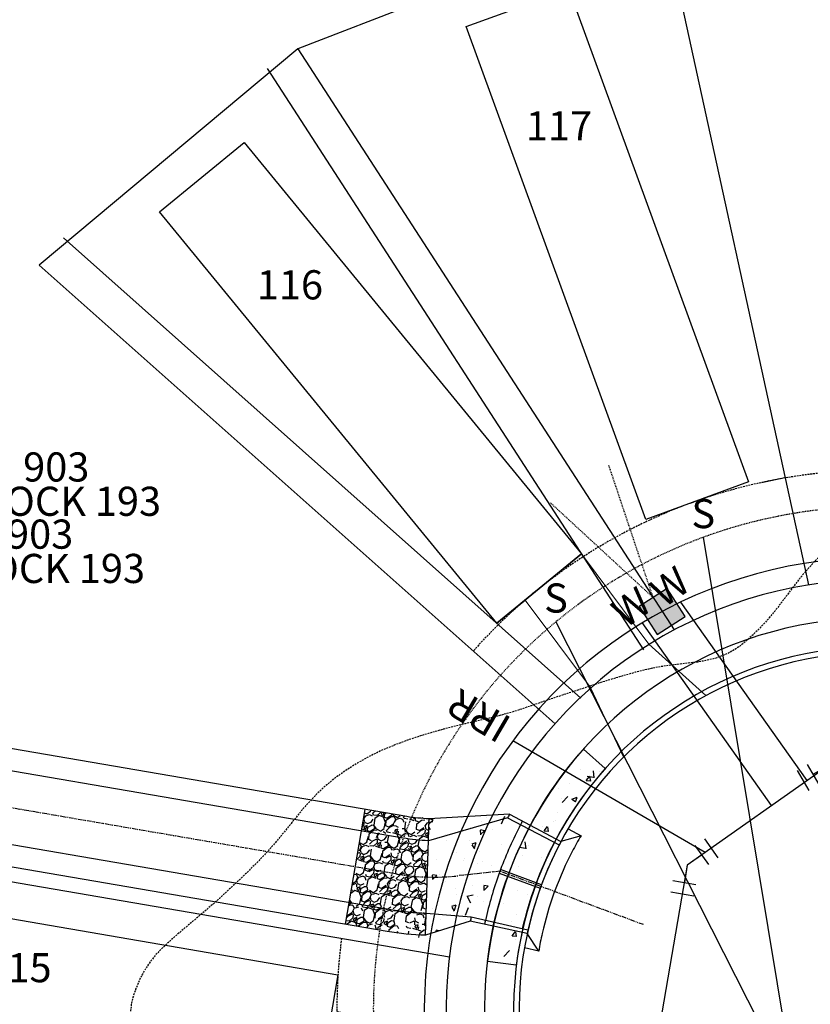
# Model space of a CAD drawing. Units: feet. Extents: x 2171782 to 2174212, y 13651487 to 13653577.
# Drawn here: x 2172581 to 2172689, y 13652496 to 13652631 of the extents above; entities that cross this region are included whole.
import ezdxf
from ezdxf.enums import TextEntityAlignment as Align

# ---------------------------------------------------------------- set-up
doc = ezdxf.new("R2010")
doc.units = ezdxf.units.FT
doc.header["$MEASUREMENT"] = 0
for name, pattern in [('MP1248200$0$HIDDEN', [0.375, 0.25, -0.125]), ('MP1248200$0$HIDDEN2', [0.1875, 0.125, -0.0625]), ('MP1248200$0$PHANTOM2', [1.25, 0.625, -0.125, 0.125, -0.125, 0.125, -0.125])]:
    doc.linetypes.add(name, pattern=pattern)
for name, color, linetype in [('CP-ANNO-LOT-U3B', 51, 'Continuous'), ('MP1248200$0$CP-ANNO-LOT-U3B', 51, 'Continuous'), ('MP1248200$0$CP-BLDG-STBK-U3B', 252, 'MP1248200$0$HIDDEN'), ('MP1248200$0$CP-PROP-LOT-U3B', 252, 'Continuous'), ('MP1248200$0$CP-ROAD-CURB BACK-U3B', 252, 'Continuous'), ('MP1248200$0$CP-ROAD-CURB FACE-U3B', 252, 'Continuous'), ('MP1248200$0$CP-ROAD-RWY-U3B', 252, 'Continuous'), ('MP1248200$0$CP-SSWR-LATL-U3B', 3, 'Continuous'), ('MP1248200$0$CP-STRM DRAIN H-CNTR-U3B', 1, 'MP1248200$0$PHANTOM2'), ('MP1248200$0$CP-STRM DRAIN H-CONC HATCH-U3B', 252, 'Continuous'), ('MP1248200$0$CP-STRM DRAIN H-ROCK RUBBLE-U3B', 253, 'Continuous'), ('MP1248200$0$CP-STRM DRAIN H-U3B', 252, 'Continuous'), ('MP1248200$0$CP-SWLK-CONC HATCH-U3B', 252, 'Continuous'), ('MP1248200$0$CP-SWLK-CONC-U3B', 252, 'Continuous'), ('MP1248200$0$CP-UGE-U3B', 2, 'Continuous'), ('MP1248200$0$CP-UTIL-ESMT-U3B', 252, 'MP1248200$0$HIDDEN2'), ('MP1248200$0$CP-WATR-LATL-U3B', 3, 'Continuous'), ('MP1248200$0$CP-WATR-PIPE-U3B', 5, 'Continuous'), ('MP1248200$0$CP-WATR-SYMB-U3B', 4, 'Continuous')]:
    doc.layers.add(name, color=color, linetype=linetype)
for name, color, linetype, plot in [('MP1248200$0$C-ANNO-NPLT', 202, 'Continuous', False), ('MP1248200$0$CP-PAD-25X95-U3B', 240, 'Continuous', False), ('MP1248200$0$PC-100YR-UD-RAW-FP SNIP NPLT', 202, 'MP1248200$0$HIDDEN', False)]:
    doc.layers.add(name, color=color, linetype=linetype, plot=plot)
doc.layers.add('MP1248200$0$CP-DRIVEWAY-U3B', color=1, linetype='Continuous', lineweight=0)
doc.styles.add('MP1248200$0$L80', font='Simplex.shx', dxfattribs={"height": 0.08})
doc.styles.add('MP1248200$0$PD-Bold', font='sanss___.ttf', dxfattribs={"height": 0.08})
doc.styles.add('PD-BOLD', font='sanss___.ttf')

# ---------------------------------------------------------------- blocks, each defined once
blk = doc.blocks.new('*U90')
at = {"linetype": 'ByBlock'}
for p, q in [((-3.56, 0.57), (-0.85, 3.51)), ((0, 0), (-2.2, 2.04)), ((3.08, -1.88), (2.92, 2.12)), ((3, 0.12), (0, 0))]:
    blk.add_line(p, q, dxfattribs=at)
at = {"layer": 'Defpoints', "color": 12}
for p, q in [((-5.03, 1.93), (-2.31, 4.86)), ((5.07, -1.8), (4.92, 2.19))]:
    blk.add_line(p, q, dxfattribs=at)
blk = doc.blocks.new('*U91')
at = {"linetype": 'ByBlock'}
for p, q in [((2.73, 2.36), (-1.13, 3.42)), ((0.8, 2.89), (0, 0)), ((-1.62, -3.22), (-3.6, 0.26)), ((0, 0), (-2.61, -1.48))]:
    blk.add_line(p, q, dxfattribs=at)
at = {"layer": 'Defpoints', "color": 12}
for p, q in [((3.26, 4.29), (-0.6, 5.35)), ((-3.36, -4.21), (-5.34, -0.73))]:
    blk.add_line(p, q, dxfattribs=at)
blk = doc.blocks.new('*U54')
h = blk.add_hatch(color=37)
edge = h.paths.add_edge_path()
edge.add_line((0.68, 3.17), (-3.17, 0.68))
edge.add_line((-3.17, 0.68), (-0.68, -3.17))
edge.add_line((-0.68, -3.17), (3.17, -0.68))
edge.add_line((3.17, -0.68), (0.68, 3.17))
at = {"color": 37, "linetype": 'MP1248200$0$HIDDEN2'}
for points in [[(-1.24, 1.92), (-7.32, 20.08)], [(-1.24, 1.92), (-15.32, 14.91)]]:
    blk.add_lwpolyline(points, dxfattribs=at)
at = {"color": 37}
blk.add_lwpolyline([(0.68, 3.17), (-3.17, 0.68), (-0.68, -3.17), (3.17, -0.68)], close=True, dxfattribs=at)
blk = doc.blocks.new('MP1248200$0$A$Ca57728da')
at = {"layer": 'MP1248200$0$CP-DRIVEWAY-U3B'}
for points in [[(-10.92, 8.76), (-15.62, -0.29), (-25, -12)], [(0, 0), (-7.82, -6.55), (-17.2, -18.25)]]:
    blk.add_lwpolyline(points, dxfattribs=at)

msp = doc.modelspace()

# ---------------------------------------------------------------- hatches: boundary and pattern name
at = {"layer": 'MP1248200$0$CP-STRM DRAIN H-CONC HATCH-U3B'}
h = msp.add_hatch(dxfattribs=at)
h.set_pattern_fill('AR-CONC', color=256, angle=202.1906)
h.set_pattern_definition([(252.190563354, (0, 0), (-6.878354778, -2.1279651184), [0.75, -8.25]), (197.190563354, (0, 0), (4.125685722, -6.4407461666), [0.6, -6.6]), (302.642007814, (-0.573, -0.177), (-2.7526690646, -8.5687112047), [0.63740192, -7.01142112]), (248.374763354, (0.755, -1.852), (-10.507084508, -2.4982482194), [1.125, -12.375]), (298.82619884, (-0.12, -2.06), (-4.975209662, -12.549792386), [0.95610342, -10.5171376]), (193.37472734, (0.755, -1.852), (-4.975209658, -12.549792379), [0.9, -9.90000001]), (223.190563354, (-0.3594, -1.7666), (-7.0476026026, 1.4735323392), [0.75, -8.25]), (168.190563354, (-0.3594, -1.7666), (0.4858703347, -7.633375654), [0.6, -6.6]), (273.642008094, (-0.947, -1.644), (-6.561732206, -6.1598432726), [0.6374019, -7.01142112]), (239.690563354, (0, 0), (1.1447090159, -3.1282997409), [0, -6.52, 0, -6.7, 0, -6.625]), (209.690563354, (0, 0), (-0.9462002901, -4.6455702568), [0, -3.82, 0, -6.37, 0, -2.525]), (169.690563354, (2.0648, 0.8422), (-5.02802415485, -1.80734187643), [0, -2.5, 0, -7.8, 0, -10.35]), (159.690563354, (2.9908, 1.22), (-5.0218272473, -3.129530741), [0, -3.25, 0, -5.18, 0, -7.35])])
h.paths.add_polyline_path([(2172649.62, 13652520.25), (2172647.84, 13652521.18, -0.002551), (2172648.11, 13652521.69), (2172637.07, 13652521.05), (2172636.6, 13652505.06), (2172642.72, 13652506.99, -0.002551), (2172642.84, 13652507.55), (2172644.79, 13652507.11, -0.030641), (2172646.69, 13652513.57, -0.002551), (2172646.88, 13652514.1, -0.030641)])
at = {"layer": 'MP1248200$0$CP-STRM DRAIN H-ROCK RUBBLE-U3B'}
h = msp.add_hatch(dxfattribs=at)
h.set_pattern_fill('GRAVEL', color=252, scale=3, angle=38.4349)
h.set_pattern_definition([(266.4476792166, (-0.17291, 3.69265), (-2.015688456433, -36.068504266834), [0.403608, -39.9572641412]), (223.4046324406, (-0.19792, 3.28982), (26.334466997302, 24.7284420853398), [0.692604, -68.5677742837]), (170.9453387906, (-0.70111, 2.8139), (44.0130736470634, -7.2006491469986), [0.488364, -48.3480977883]), (305.7085807186, (-1.15137, 1.49911), (-34.947549755052, 48.8637776488696), [0.630714, -62.4406741249]), (331.2685458906, (-0.78325, 0.98698), (-34.1282226661113, 18.8749680172533), [0.618465, -61.22811938426]), (35.7085807186, (-0.24093, 0.68968), (-48.8637776488697, -34.947549755052), [0.630714, -62.4406741249]), (76.1291321793, (0.27121, 1.0578), (-11.9005394373849, -47.7428231370878), [0.834087, -82.57454564675]), (110.6902200875, (0.47117, 1.86756), (-24.57762837391925, 64.7529164093288), [0.787464, -77.95896449044]), (159.8644573276, (0.19295, 2.60424), (-43.0429328467021, 15.6302889274092), [0.63285, -62.6522193292]), (213.6712500216, (-0.40122, 2.8221), (27.714271342134, 18.1636770499417), [0.722496, -35.4022877364]), (260.8323295106, (-1.00251, 2.42152), (-7.6857195471797, -48.2278935372683), [0.934344, -92.5001250144]), (177.2489665466, (1.19372, 3.32184), (-27.6388644864236, 1.0455476560714), [0.318903, -31.5715344382]), (209.9041261026, (0.87519, 3.33715), (34.2790363775317, 19.5434813947734), [0.606711, -60.0645342485]), (263.434891713, (0.3493, 3.0347), (1.864874745, -2.3499451452), [0.424263, -3.8183776871]), (241.6334822266, (-0.03903, 3.18612), (8.01997623594, 14.024264015447), [0.228474, -22.6188453176]), (330.2363011986, (-0.1476, 2.9851), (-7.94456938023, 5.184960690567), [0.323109, -15.8323854214]), (69.3986482447, (0.1329, 2.8247), (3.320085945554, 10.294514525423), [0.524787, -16.96806868454]), (199.9999428896, (0.3176, 3.3159), (6.5647650354, 1.37980434483), [0.379473, -9.1073599805]), (54.8244320466, (-1.51055, 1.90346), (17.9048272168918, 25.698582885701), [0.5316, -52.62853544]), (108.7810676545, (-1.2043, 2.33798), (11.1138416143667, -33.3088955771808), [0.445983, -44.15222324196]), (331.6334822266, (-0.0554, 3.7859), (-14.024264015447, 8.01997623594), [0.456945, -22.3903743176]), (22.0453513786, (0.34666, 3.5688), (-29.0940756869654, -11.5989120145437), [0.5316, -52.62853544]), (17.8788464926, (-0.35433, 0.4465), (-15.479475215989, -4.6244834346755), [0.51264, -25.11937123595]), (333.2100322816, (0.13356, 0.60387), (-32.263347921099, 16.5250228720603), [0.429534, -42.5239291898]), (105.236301199, (1.83296, 1.4546), (-4.624483434675, 15.479475215989), [0.456945, -22.3903743176]), (55.7889163489, (1.71287, 1.89549), (-23.0897879074583, -33.6431522659305), [0.502893, -49.7862708427]), (107.878846493, (0.6815, 0.5408), (4.624483434675, -15.479475215989), [0.25632, -25.37569123595]), (139.7448241866, (1.69196, 1.3427), (-9.809444125242, 7.53490583576), [0.15297, -15.1440885408]), (204.3986482446, (1.5752, 1.44156), (8.91471018059, 3.244679089844), [0.618465, -11.75085187685]), (224.4438976696, (1.01198, 1.18608), (21.6345767069166, 20.9986925953154), [0.57315, -56.7417695236]), (342.1249592386, (0.30074, 2.6132), (-6.079694635217, 2.835015545373), [0.432666, -10.3839878264]), (31.5921182996, (0.71252, 2.48038), (43.6788169583033, 27.0029803748223), [0.755382, -74.7826878721]), (99.3802876135, (1.35596, 2.8761), (3.654342634314, -23.909114996399), [0.308868, -30.57802242296]), (128.434891713, (1.3056, 3.1808), (-4.2148198902, 0.4850704002), [0.18, -2.82]), (158.6913288766, (0.90904, 1.21928), (22.4539037958572, -8.990117036301), [0.416772, -41.26055996835]), (86.4476792168, (0.52076, 1.37073), (2.0156884564328, 36.0685042668337), [0.807216, -39.5536561412]), (38.434891713, (0.5708, 2.1764), (0.4850704002, 4.2148198902), [0.78, -2.22]), (3.7397381816, (1.18176, 2.66127), (36.5535746670144, 2.199131433773), [0.474342, -46.9598229025]), (292.4894958116, (1.6551, 2.6922), (5.109553834856, -11.264655325784), [0.436806, -21.40352366784]), (246.0808670766, (1.82218, 2.28862), (-26.0002103085418, -58.9320716071613), [0.711195, -70.4084225468]), (213.8609704526, (1.53382, 1.6385), (-32.4141616325194, -21.8934265399662), [0.752397, -74.4872202239])])
h.paths.add_polyline_path([(2172637.07, 13652521.05, -0.035049), (2172634.01, 13652521.36), (2172628.3, 13652522.34), (2172625.59, 13652506.57), (2172631.3, 13652505.59, 0.035049), (2172636.6, 13652505.06)])
at = {"layer": 'MP1248200$0$CP-SWLK-CONC HATCH-U3B'}
h = msp.add_hatch(dxfattribs=at)
h.set_pattern_fill('AR-CONC', color=256)
h.set_pattern_definition([(50, (0, 0), (7.172601826, -0.6275213498), [0.75, -8.25]), (355, (0, 0), (-1.387513336, 7.521921337), [0.6, -6.6]), (100.45144446, (0.598, -0.052), (5.7850884673, 6.8943999097), [0.63740192, -7.01142112]), (46.1842, (0, 2), (10.6724133067, -1.655192808), [1.125, -12.375]), (96.63563549, (0.889, 1.862), (9.346619457, 9.741186008), [0.95610342, -10.5171376]), (351.18416399, (0, 2), (9.3466194505, 9.741186003), [0.9, -9.90000001]), (21, (1, 1.5), (5.9690705212, -4.0261889067), [0.75, -8.25]), (326, (1, 1.5), (2.4331533192, 7.2515004505), [0.6, -6.6]), (71.45144474, (1.4974, 1.1645), (8.4022237673, 3.225311528), [0.6374019, -7.01142112]), (37.5, (0, 0), (0.12159855317, 3.3289385383), [0, -6.52, 0, -6.7, 0, -6.625]), (7.5, (0, 0), (2.6306953744, 3.9441171188), [0, -3.82, 0, -6.37, 0, -2.525]), (327.5, (-2.23, 0), (5.3382243617, -0.22554871734), [0, -2.5, 0, -7.8, 0, -10.35]), (317.5, (-3.23, 0), (5.8318616934, 1.0010498233), [0, -3.25, 0, -5.18, 0, -7.35])])
h.paths.add_polyline_path([(2172661.25, 13652527.96), (2172658.26, 13652530.62, 0.152352), (2172645.07, 13652501.45), (2172649.04, 13652500.96, -0.152352)])

# ---------------------------------------------------------------- linework, layer by layer
at = {"layer": 'MP1248200$0$C-ANNO-NPLT'}
msp.add_line((2172682.66, 13652567.2), (2172685.89, 13652567.9), dxfattribs=at)
for points in [[(2172614.87, 13652624.01), (2172666.48, 13652544.25)], [(2172586.93, 13652600.77), (2172657.91, 13652537.63)], [(2172646.37, 13652547.91), (2172657.97, 13652557.42)]]:
    msp.add_lwpolyline(points, dxfattribs=at)
msp.add_lwpolyline([(2172649.91, 13652505.94, -0.063902), (2172654.27, 13652517.83)], format="xyb", dxfattribs=at)
at = {"layer": 'MP1248200$0$CP-BLDG-STBK-U3B'}
for points in [[(2173166.04, 13652400.46), (2173018.49, 13652426.29, -0.047834), (2173007.45, 13652429.33), (2172767.75, 13652520.78, 0.565057), (2172643.13, 13652544.08, 0.565057)], [(2172625.06, 13652504.63, 0.205573), (2172640.84, 13652448.42), (2172599.86, 13652209.64)]]:
    msp.add_lwpolyline(points, format="xyb", dxfattribs=at)
at = {"layer": 'MP1248200$0$CP-DRIVEWAY-U3B'}
for points in [[(2172675.06, 13652537.97), (2172667.23, 13652545.03), (2172658.26, 13652557.05)], [(2172663.74, 13652529.51), (2172659.21, 13652539.05), (2172650.25, 13652551.08)]]:
    msp.add_lwpolyline(points, dxfattribs=at)
at = {"layer": 'MP1248200$0$CP-PAD-25X95-U3B'}
for points in [[(2172642.14, 13652629.78), (2172656.23, 13652634.92), (2172680.91, 13652567.28), (2172666.82, 13652562.14)], [(2172600.08, 13652604.35), (2172611.68, 13652613.87), (2172657.97, 13652557.42), (2172646.37, 13652547.91)], [(2172557.98, 13652495.85), (2172560.51, 13652510.64), (2172624.57, 13652499.64), (2172622.03, 13652484.86)]]:
    msp.add_lwpolyline(points, close=True, dxfattribs=at)
at = {"layer": 'MP1248200$0$CP-PROP-LOT-U3B'}
for points in [[(2172805.83, 13652608.95), (2172759.32, 13652627.31), (2172722.31, 13652647.03), (2172668.88, 13652645.98), (2172619.07, 13652626.73), (2172583.6, 13652597.03)], [(2172668.88, 13652645.98), (2172689.11, 13652553.16)], [(2172619.07, 13652626.73), (2172670.68, 13652546.97)], [(2172583.6, 13652597.03), (2172654.35, 13652534.1)], [(2172556.13, 13652516.46), (2172639.86, 13652502.09)]]:
    msp.add_lwpolyline(points, dxfattribs=at)
at = {"layer": 'MP1248200$0$CP-ROAD-CURB BACK-U3B'}
msp.add_lwpolyline([(2173519.01, 13651617.8, -0.184052), (2173626.43, 13651818.16), (2173629.67, 13651820.89, -0.207633), (2173648.16, 13651826.43, 1.068783), (2173653.3, 13651925.58, -0.2116), (2173635.22, 13651933.27), (2173548.22, 13652026.39, 0.162949), (2173483.6, 13652061.39), (2173221.7, 13652107.23, -0.414214), (2173201.99, 13652135.3), (2173228.32, 13652285.75, -0.255267), (2173242.82, 13652303.93, 1.241076), (2173186.95, 13652383.5, -0.255267), (2173164.93, 13652376.04), (2173014.31, 13652402.4, -0.047834), (2172998.8, 13652406.68), (2172759.1, 13652498.12, -0.215509), (2172745.03, 13652512.3, 1.175386), (2172659.71, 13652463.65, -0.215509), (2172664.74, 13652444.32), (2172594.72, 13652036.35, 0.110252), (2172599.38, 13651942.46), (2172613.03, 13651893.02, -0.029419), (2172640.89, 13651762.6, -0.029419)], format="xyb", dxfattribs=at)
at = {"layer": 'MP1248200$0$CP-ROAD-CURB FACE-U3B'}
msp.add_lwpolyline([(2173518.26, 13651617.9, -0.184056), (2173625.94, 13651818.72), (2173629.18, 13651821.46, -0.207633), (2173648.25, 13651827.18, 1.068783), (2173653.31, 13651924.83, -0.2116), (2173634.67, 13651932.76), (2173547.68, 13652025.88, 0.162949), (2173483.47, 13652060.65), (2173221.57, 13652106.49, -0.414214), (2173201.25, 13652135.43), (2173227.58, 13652285.88, -0.255267), (2173242.53, 13652304.62, 1.241076), (2173187.5, 13652382.99, -0.255267), (2173164.8, 13652375.3), (2173014.18, 13652401.66, -0.047834), (2172998.53, 13652405.97), (2172758.84, 13652497.42, -0.215509), (2172744.33, 13652512.03, 1.175386), (2172660.29, 13652464.12, -0.215509), (2172665.48, 13652444.19), (2172595.46, 13652036.22, 0.110252), (2172600.11, 13651942.66), (2172613.75, 13651893.22, -0.029419), (2172641.63, 13651762.72, -0.029419)], format="xyb", dxfattribs=at)
at = {"layer": 'MP1248200$0$CP-ROAD-RWY-U3B'}
msp.add_lwpolyline([(2173528.18, 13651616.62, -0.183998), (2173632.44, 13651811.13), (2173635.63, 13651813.82, -0.207633), (2173647.07, 13651817.25, 1.068783), (2173653.16, 13651934.83, -0.2116), (2173641.98, 13651939.59), (2173554.98, 13652032.71, 0.162949), (2173485.19, 13652070.5), (2173223.29, 13652116.34, -0.414214), (2173211.1, 13652133.7), (2173237.43, 13652284.16, -0.255267), (2173246.4, 13652295.4, 1.241076), (2173180.15, 13652389.76, -0.255267), (2173166.53, 13652385.15), (2173015.9, 13652411.51, -0.047834), (2173002.1, 13652415.32), (2172762.4, 13652506.76, -0.215509), (2172753.69, 13652515.53, 1.175386), (2172652.51, 13652457.84, -0.215509), (2172655.62, 13652445.88), (2172585.6, 13652037.91, 0.110252), (2172590.47, 13651940), (2172604.11, 13651890.56, -0.029419), (2172631.74, 13651761.21)], format="xyb", dxfattribs=at)
at = {"layer": 'MP1248200$0$CP-SSWR-LATL-U3B'}
for points in [[(2172674.69, 13652559.69), (2172687.32, 13652483.23)], [(2172654.48, 13652548.1), (2172687.32, 13652483.23)]]:
    msp.add_lwpolyline(points, dxfattribs=at)
at = {"layer": 'MP1248200$0$CP-STRM DRAIN H-CNTR-U3B'}
msp.add_lwpolyline([(2172666.47, 13652506.53), (2172646.79, 13652513.86), (2172641.04, 13652513.23, -0.070268), (2172632.66, 13652513.47), (2172528.25, 13652531.39)], format="xyb", dxfattribs=at)
at = {"layer": 'MP1248200$0$CP-STRM DRAIN H-U3B'}
for points in [[(2172637.07, 13652521.05, -0.035049), (2172634.01, 13652521.36), (2172547.34, 13652536.23)], [(2172636.99, 13652518.05, -0.035049), (2172633.5, 13652518.4), (2172543.88, 13652533.78)], [(2172636.69, 13652508.06, -0.035049), (2172631.81, 13652508.55), (2172542.19, 13652523.93)], [(2172648.11, 13652521.69), (2172655.17, 13652517.93, 0.002551), (2172654.94, 13652517.49, 0.030641), (2172652.5, 13652512, 0.002551), (2172652.33, 13652511.53, 0.030641), (2172650.64, 13652505.78, 0.002551), (2172650.53, 13652505.29), (2172642.72, 13652506.99)], [(2172648.11, 13652521.69, 0.002551), (2172647.84, 13652521.18)], [(2172636.6, 13652505.06, -0.035049), (2172631.3, 13652505.59), (2172544.64, 13652520.46)], [(2172649.88, 13652520.75, 0.002551), (2172649.62, 13652520.25, 0.030641), (2172646.88, 13652514.1, 0.002551), (2172646.69, 13652513.57, 0.030641), (2172644.79, 13652507.11, 0.002551), (2172644.67, 13652506.56, 0.002551)], [(2172656.15, 13652519.67), (2172657.92, 13652518.73, 0.013193), (2172656.71, 13652516.56, 0.030641), (2172654.38, 13652511.3, 0.002551), (2172654.21, 13652510.85, 0.030641), (2172652.59, 13652505.33, 0.013193), (2172652.11, 13652502.9), (2172650.15, 13652503.33)], [(2172642.84, 13652507.55, 0.002551), (2172642.72, 13652506.99)]]:
    msp.add_lwpolyline(points, format="xyb", dxfattribs=at)
for points in [[(2172625.59, 13652506.57), (2172628.3, 13652522.34)], [(2172636.6, 13652505.06), (2172637.07, 13652521.05)], [(2172647.84, 13652521.18), (2172636.99, 13652518.05)], [(2172648.11, 13652521.69), (2172637.07, 13652521.05)], [(2172647.84, 13652521.18), (2172654.94, 13652517.49)], [(2172657.92, 13652518.73), (2172655.17, 13652517.93)], [(2172646.69, 13652513.57), (2172652.33, 13652511.53)], [(2172652.5, 13652512), (2172646.88, 13652514.1)], [(2172642.84, 13652507.55), (2172636.69, 13652508.06)], [(2172650.64, 13652505.78), (2172642.84, 13652507.55)], [(2172642.72, 13652506.99), (2172636.6, 13652505.06)], [(2172652.11, 13652502.9), (2172650.53, 13652505.29)]]:
    msp.add_lwpolyline(points, dxfattribs=at)
at = {"layer": 'MP1248200$0$CP-SWLK-CONC HATCH-U3B'}
msp.add_lwpolyline([(2172649.04, 13652500.96), (2172645.07, 13652501.45, -0.152352), (2172658.26, 13652530.62), (2172661.25, 13652527.96, 0.152352)], format="xyb", close=True, dxfattribs=at)
at = {"layer": 'MP1248200$0$CP-SWLK-CONC-U3B'}
msp.add_lwpolyline([(2173484.29, 13652065.33), (2173222.39, 13652111.17, -0.414214), (2173205.93, 13652134.61), (2173232.26, 13652285.06, -0.255267), (2173244.37, 13652300.24, 0.735139), (2173234.65, 13652402.38), (2173233.85, 13652403.56, 0.022835), (2173228.9, 13652404.28), (2173227.83, 13652403.37, 0.230542), (2173184.01, 13652386.21, -0.255267), (2173165.62, 13652379.98), (2173015, 13652406.34, -0.047834), (2173000.23, 13652410.41), (2172760.53, 13652501.86, -0.215509), (2172748.78, 13652513.7, 1.175386), (2172656.59, 13652461.14, -0.215509), (2172660.79, 13652444.99), (2172590.78, 13652037.02, 0.110252), (2172595.53, 13651941.4), (2172609.17, 13651891.96, -0.029419), (2172636.93, 13651762, -0.029419)], format="xyb", dxfattribs=at)
at = {"layer": 'MP1248200$0$CP-UGE-U3B'}
msp.add_lwpolyline([(2173211.99, 13652121.36), (2173240.39, 13652283.64, -0.255267), (2173247.56, 13652292.63, 1.241076), (2173177.94, 13652391.8, -0.255267), (2173167.04, 13652388.11), (2173016.42, 13652414.47, -0.047834), (2173003.17, 13652418.12), (2172763.47, 13652509.57, -0.215509), (2172756.5, 13652516.58, 1.175386), (2172650.17, 13652455.96, -0.215509), (2172652.66, 13652446.39), (2172582.65, 13652038.42, 0.110252), (2172587.58, 13651939.2), (2172601.22, 13651889.76, -0.029416), (2172628.77, 13651760.77)], format="xyb", dxfattribs=at)
at = {"layer": 'MP1248200$0$CP-UTIL-ESMT-U3B'}
msp.add_lwpolyline([(2173539.6, 13651625.59, -0.175026), (2173638.94, 13651803.53), (2173642.08, 13651806.17, -0.207633), (2173645.89, 13651807.32, 1.068783), (2173653.01, 13651944.83, -0.2116), (2173649.29, 13651946.41), (2173562.29, 13652039.53, 0.162949), (2173486.92, 13652080.35), (2173225.01, 13652126.19, -0.414214), (2173220.95, 13652131.98), (2173247.29, 13652282.43, -0.255267), (2173250.27, 13652286.18, 1.241076), (2173172.79, 13652396.54, -0.255267), (2173168.25, 13652395), (2173017.63, 13652421.36, -0.047834), (2173005.66, 13652424.66), (2172765.96, 13652516.11, -0.215509), (2172763.06, 13652519.03, 1.175386), (2172644.73, 13652451.56, -0.215509), (2172645.76, 13652447.57), (2172575.75, 13652039.6, 0.110252), (2172580.83, 13651937.34), (2172594.47, 13651887.9, -0.029409), (2172621.85, 13651759.74, -0.029409)], format="xyb", dxfattribs=at)
at = {"layer": 'MP1248200$0$CP-WATR-LATL-U3B'}
for p, q in [((2172688.93, 13652526.3), (2172671.61, 13652550.8)), ((2172684.07, 13652522.87), (2172666.31, 13652547.98)), ((2172674.97, 13652516.44), (2172648.57, 13652531.76))]:
    msp.add_line(p, q, dxfattribs=at)
at = {"layer": 'MP1248200$0$CP-WATR-PIPE-U3B'}
msp.add_lwpolyline([(2173202.73, 13652114.86), (2173231.17, 13652277.39), (2173245.36, 13652358.42), (2173239.07, 13652367.38), (2173007.48, 13652407.91), (2172857.93, 13652464.97), (2172691.81, 13652528.34), (2172672.5, 13652514.69), (2172621.35, 13652216.62), (2172619.57, 13652206.26), (2172587.52, 13652019.51), (2172588.98, 13651964.2), (2172597.33, 13651933.93), (2172626.63, 13651827.74), (2172635.95, 13651766.91)], dxfattribs=at)
at = {"layer": 'MP1248200$0$PC-100YR-UD-RAW-FP SNIP NPLT', "flags": 128}
msp.add_lwpolyline([(2172770.04, 13652623.07), (2172769.55, 13652622.5), (2172766.99, 13652619.23), (2172766.23, 13652618.38), (2172765.33, 13652617.46), (2172764.42, 13652616.64), (2172763.68, 13652616.03), (2172759.43, 13652612.99), (2172757.37, 13652611.44), (2172755.05, 13652609.6), (2172752.94, 13652607.82), (2172751.4, 13652606.38), (2172746.78, 13652601.76), (2172745.32, 13652600.48), (2172740.75, 13652596.66), (2172734.7, 13652591.22), (2172732.88, 13652589.51), (2172728.16, 13652584.88), (2172724.99, 13652581.96), (2172722.62, 13652579.9), (2172721.31, 13652578.92), (2172719.57, 13652577.79), (2172717.98, 13652576.88), (2172713.98, 13652574.74), (2172712.16, 13652573.61), (2172710.83, 13652572.65), (2172706.09, 13652569.05), (2172697.6, 13652563.07), (2172695.93, 13652561.78), (2172694.06, 13652560.22), (2172691.89, 13652558.31), (2172689.92, 13652556.34), (2172688.73, 13652555), (2172687.92, 13652554.04), (2172684.79, 13652549.91), (2172683.47, 13652548.33), (2172682.39, 13652547.17), (2172681.53, 13652546.31), (2172680.64, 13652545.51), (2172679.65, 13652544.71), (2172678.92, 13652544.23), (2172678.14, 13652543.8), (2172677.39, 13652543.45), (2172676.29, 13652543.07), (2172675.03, 13652542.76), (2172673.89, 13652542.57), (2172670.32, 13652542.15), (2172668.92, 13652541.94), (2172667.54, 13652541.68), (2172665.38, 13652541.16), (2172662.97, 13652540.47), (2172660.63, 13652539.75), (2172654.45, 13652537.72), (2172649.8, 13652536.12), (2172648.12, 13652535.59), (2172645.97, 13652535.01), (2172642.01, 13652534.09), (2172639.09, 13652533.36), (2172636.36, 13652532.58), (2172634.36, 13652531.93), (2172632.34, 13652531.18), (2172630.42, 13652530.37), (2172628.59, 13652529.46), (2172627.24, 13652528.7), (2172625.64, 13652527.69), (2172624.16, 13652526.63), (2172622.75, 13652525.47), (2172621.68, 13652524.47), (2172619.99, 13652522.68), (2172616.41, 13652518.28), (2172614.78, 13652516.42), (2172613.68, 13652515.26), (2172611.31, 13652512.91), (2172608.31, 13652510.13), (2172606.27, 13652508.34), (2172602.37, 13652505.05), (2172600.39, 13652503.23), (2172599.65, 13652502.46), (2172598.9, 13652501.54), (2172598.22, 13652500.55), (2172597.75, 13652499.74), (2172597.33, 13652498.91), (2172596.81, 13652497.65), (2172596.45, 13652496.58), (2172596.22, 13652495.61), (2172596.12, 13652494.74), (2172596.09, 13652493.91), (2172596.28, 13652491.31), (2172596.26, 13652490.5), (2172596.17, 13652489.9), (2172596.06, 13652489.5), (2172595.66, 13652488.56), (2172595.06, 13652487.58), (2172594.14, 13652486.38), (2172592.96, 13652485), (2172590.41, 13652482.18), (2172589.09, 13652480.55), (2172588.27, 13652479.44), (2172584.96, 13652474.44), (2172582.97, 13652471.64), (2172581.47, 13652469.43), (2172580.61, 13652467.94), (2172579.9, 13652466.36), (2172579.37, 13652464.72), (2172578.99, 13652463.04), (2172578.64, 13652460.69), (2172578.2, 13652456.2), (2172577.95, 13652454.35), (2172577.5, 13652452.09), (2172576.71, 13652448.92), (2172576.42, 13652447.36), (2172576.25, 13652445.83), (2172576.22, 13652442.76), (2172576.15, 13652441.8), (2172576.07, 13652441.32), (2172575.89, 13652440.58), (2172575.52, 13652439.62), (2172575.05, 13652438.75), (2172574.67, 13652438.17), (2172573.9, 13652437.19), (2172572.76, 13652435.95), (2172571.4, 13652434.67), (2172569.91, 13652433.4), (2172568.34, 13652432.14), (2172566.69, 13652430.88), (2172561.27, 13652427.14), (2172559.13, 13652425.57), (2172556.97, 13652423.79), (2172555.2, 13652422.13), (2172553.86, 13652420.7), (2172552.65, 13652419.23), (2172551.18, 13652417.25), (2172548.8, 13652413.89), (2172547.49, 13652412.19), (2172544.85, 13652408.96), (2172543.08, 13652406.87), (2172541.37, 13652404.95), (2172540.51, 13652403.87), (2172539.58, 13652402.48), (2172539.13, 13652401.56), (2172538.76, 13652400.55), (2172538.11, 13652398.33), (2172537.84, 13652397.52), (2172537.46, 13652396.61), (2172537.12, 13652395.96), (2172536.65, 13652395.23), (2172536.2, 13652394.61), (2172534.96, 13652393.13)], dxfattribs=at)

# ---------------------------------------------------------------- block references
at = {"layer": 'MP1248200$0$CP-DRIVEWAY-U3B', "rotation": 298.9873829875216}
msp.add_blockref('MP1248200$0$A$Ca57728da', (2172647.03, 13652478.54), dxfattribs=at)
at = {"layer": 'MP1248200$0$CP-UGE-U3B'}
msp.add_blockref('*U54', (2172669.05, 13652549.5), dxfattribs=at)
at = {"layer": 'MP1248200$0$CP-WATR-SYMB-U3B', "yscale": 0.8000000000000004, "zscale": 0.8000000000000003}
for name, p, xscale, rotation in [('*U91', (2172691.81, 13652528.34), -0.7999999999999997, 240.1126621629136), ('*U90', (2172672.5, 13652514.69), -0.7999999999999998, 217.5062358488348)]:
    msp.add_blockref(name, p, dxfattribs=dict(at, xscale=xscale, rotation=rotation))

# ---------------------------------------------------------------- texts
at = {"layer": 'CP-ANNO-LOT-U3B', "style": 'PD-BOLD'}
for s, p in [('117', (2172654.89, 13652616.15)), ('116', (2172617.98, 13652594.34)), ('903', (2172585.92, 13652569.34)), ('BLOCK 193', (2172586.35, 13652564.63)), ('115', (2172580.74, 13652500.62))]:
    msp.add_text(s, height=4, dxfattribs=at).set_placement(p, align=Align.MIDDLE_CENTER)
at = {"layer": 'MP1248200$0$CP-ANNO-LOT-U3B', "style": 'MP1248200$0$PD-Bold'}
for s, p in [('117', (2172654.89, 13652616.15)), ('116', (2172617.98, 13652594.34)), ('903', (2172583.71, 13652560.12)), ('BLOCK 193', (2172584.15, 13652555.41)), ('115', (2172580.74, 13652500.62))]:
    msp.add_text(s, height=4, dxfattribs=at).set_placement(p, align=Align.MIDDLE_CENTER)
at = {"layer": 'MP1248200$0$CP-SSWR-LATL-U3B', "style": 'MP1248200$0$L80'}
for p in [(2172674.69, 13652559.69), (2172654.48, 13652548.1)]:
    msp.add_text('S', height=4, dxfattribs=at).set_placement(p, align=Align.BOTTOM_CENTER)
at = {"layer": 'MP1248200$0$CP-WATR-LATL-U3B', "style": 'MP1248200$0$L80'}
for s, rotation, p in [('W', 35.2615, (2172671.98, 13652550.27)), ('W', 35.2615, (2172666.69, 13652547.45)), ('IRR', 149.6724, (2172645.55, 13652538))]:
    msp.add_text(s, height=4, rotation=rotation, dxfattribs=at).set_placement(p, align=Align.BOTTOM_CENTER)

doc.saveas('drawing.dxf')
